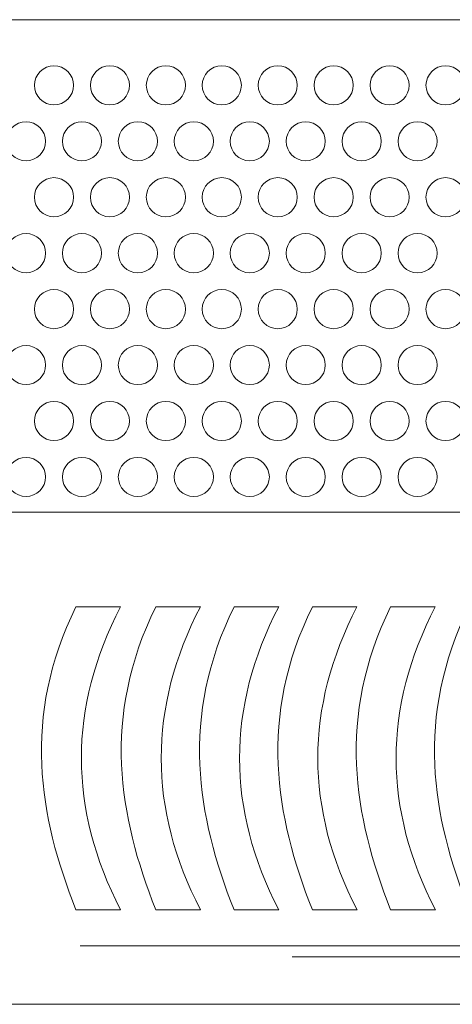
# Model space of a CAD drawing. Units: inches. Extents: x 1214 to 2681, y -50 to 1884.
# Drawn here: x 1844 to 1882, y 1456 to 1544 of the extents above; entities that cross this region are included whole.
import ezdxf

# ---------------------------------------------------------------- set-up
doc = ezdxf.new("R2010")
doc.units = ezdxf.units.IN
doc.header["$MEASUREMENT"] = 0
doc.layers.add('Layer 1', color=7, linetype='Continuous')

# ---------------------------------------------------------------- blocks, each defined once
blk = doc.blocks.new('sdfs')
at = {"layer": 'Layer 1', "color": 7, "lineweight": 5}
for p, q in [((1008.232, 769.984), (584.688, 769.984)), ((1008.232, 725.984), (584.688, 725.984)), ((584.688, 725.984), (1008.232, 725.984)), ((775.699, 687.211), (703.898, 687.211)), ((775.699, 686.215), (722.84, 686.215)), ((584.688, 681.985), (1008.232, 681.985))]:
    blk.add_line(p, q, dxfattribs=at)
for points in [[(701.565, 762.367), (702.529, 762.367), (703.315, 763.153), (703.315, 764.117), (703.315, 765.08), (702.529, 765.866), (701.565, 765.866), (700.601, 765.866), (699.816, 765.08), (699.816, 764.117), (699.816, 763.153), (700.601, 762.367), (701.565, 762.367)], [(706.565, 762.367), (707.529, 762.367), (708.315, 763.153), (708.315, 764.117), (708.315, 765.08), (707.529, 765.866), (706.565, 765.866), (705.601, 765.866), (704.815, 765.08), (704.815, 764.117), (704.815, 763.153), (705.601, 762.367), (706.565, 762.367)], [(711.565, 762.367), (712.529, 762.367), (713.315, 763.153), (713.315, 764.117), (713.315, 765.08), (712.529, 765.866), (711.565, 765.866), (710.601, 765.866), (709.815, 765.08), (709.815, 764.117), (709.815, 763.153), (710.601, 762.367), (711.565, 762.367)], [(716.565, 762.367), (717.529, 762.367), (718.315, 763.153), (718.315, 764.117), (718.315, 765.08), (717.529, 765.866), (716.565, 765.866), (715.601, 765.866), (714.815, 765.08), (714.815, 764.117), (714.815, 763.153), (715.601, 762.367), (716.565, 762.367)], [(721.565, 762.367), (722.529, 762.367), (723.315, 763.153), (723.315, 764.117), (723.315, 765.08), (722.529, 765.866), (721.565, 765.866), (720.601, 765.866), (719.815, 765.08), (719.815, 764.117), (719.815, 763.153), (720.601, 762.367), (721.565, 762.367)], [(726.565, 762.367), (727.529, 762.367), (728.315, 763.153), (728.315, 764.117), (728.315, 765.08), (727.529, 765.866), (726.565, 765.866), (725.601, 765.866), (724.815, 765.08), (724.815, 764.117), (724.815, 763.153), (725.601, 762.367), (726.565, 762.367)], [(731.565, 762.367), (732.529, 762.367), (733.315, 763.153), (733.315, 764.117), (733.315, 765.08), (732.529, 765.866), (731.565, 765.866), (730.601, 765.866), (729.815, 765.08), (729.815, 764.117), (729.815, 763.153), (730.601, 762.367), (731.565, 762.367)], [(736.565, 762.367), (737.528, 762.367), (738.315, 763.153), (738.315, 764.117), (738.315, 765.08), (737.528, 765.866), (736.565, 765.866), (735.601, 765.866), (734.815, 765.08), (734.815, 764.117), (734.815, 763.153), (735.601, 762.367), (736.565, 762.367)], [(699.066, 757.366), (700.029, 757.366), (700.815, 758.152), (700.815, 759.116), (700.815, 760.08), (700.029, 760.867), (699.066, 760.867), (698.101, 760.867), (697.315, 760.08), (697.315, 759.116), (697.315, 758.152), (698.101, 757.366), (699.066, 757.366)], [(704.065, 757.366), (705.029, 757.366), (705.815, 758.152), (705.815, 759.116), (705.815, 760.08), (705.029, 760.867), (704.065, 760.867), (703.101, 760.867), (702.315, 760.08), (702.315, 759.116), (702.315, 758.152), (703.101, 757.366), (704.065, 757.366)], [(709.065, 757.366), (710.029, 757.366), (710.815, 758.152), (710.815, 759.116), (710.815, 760.08), (710.029, 760.867), (709.065, 760.867), (708.101, 760.867), (707.315, 760.08), (707.315, 759.116), (707.315, 758.152), (708.101, 757.366), (709.065, 757.366)], [(714.065, 757.366), (715.029, 757.366), (715.815, 758.152), (715.815, 759.116), (715.815, 760.08), (715.029, 760.867), (714.065, 760.867), (713.101, 760.867), (712.315, 760.08), (712.315, 759.116), (712.315, 758.152), (713.101, 757.366), (714.065, 757.366)], [(719.065, 757.366), (720.029, 757.366), (720.815, 758.152), (720.815, 759.116), (720.815, 760.08), (720.029, 760.867), (719.065, 760.867), (718.101, 760.867), (717.315, 760.08), (717.315, 759.116), (717.315, 758.152), (718.101, 757.366), (719.065, 757.366)], [(724.065, 757.366), (725.029, 757.366), (725.815, 758.152), (725.815, 759.116), (725.815, 760.08), (725.029, 760.867), (724.065, 760.867), (723.101, 760.867), (722.315, 760.08), (722.315, 759.116), (722.315, 758.152), (723.101, 757.366), (724.065, 757.366)], [(729.065, 757.366), (730.029, 757.366), (730.815, 758.152), (730.815, 759.116), (730.815, 760.08), (730.029, 760.867), (729.065, 760.867), (728.101, 760.867), (727.315, 760.08), (727.315, 759.116), (727.315, 758.152), (728.101, 757.366), (729.065, 757.366)], [(734.065, 757.366), (735.029, 757.366), (735.815, 758.152), (735.815, 759.116), (735.815, 760.08), (735.029, 760.867), (734.065, 760.867), (733.101, 760.867), (732.315, 760.08), (732.315, 759.116), (732.315, 758.152), (733.101, 757.366), (734.065, 757.366)], [(701.565, 752.367), (702.529, 752.367), (703.315, 753.152), (703.315, 754.117), (703.315, 755.081), (702.529, 755.866), (701.565, 755.866), (700.601, 755.866), (699.816, 755.081), (699.816, 754.117), (699.816, 753.152), (700.601, 752.367), (701.565, 752.367)], [(706.565, 752.367), (707.529, 752.367), (708.315, 753.152), (708.315, 754.117), (708.315, 755.081), (707.529, 755.866), (706.565, 755.866), (705.601, 755.866), (704.815, 755.081), (704.815, 754.117), (704.815, 753.152), (705.601, 752.367), (706.565, 752.367)], [(711.565, 752.367), (712.529, 752.367), (713.315, 753.152), (713.315, 754.117), (713.315, 755.081), (712.529, 755.866), (711.565, 755.866), (710.601, 755.866), (709.815, 755.081), (709.815, 754.117), (709.815, 753.152), (710.601, 752.367), (711.565, 752.367)], [(716.565, 752.367), (717.529, 752.367), (718.315, 753.152), (718.315, 754.117), (718.315, 755.081), (717.529, 755.866), (716.565, 755.866), (715.601, 755.866), (714.815, 755.081), (714.815, 754.117), (714.815, 753.152), (715.601, 752.367), (716.565, 752.367)], [(721.565, 752.367), (722.529, 752.367), (723.315, 753.152), (723.315, 754.117), (723.315, 755.081), (722.529, 755.866), (721.565, 755.866), (720.601, 755.866), (719.815, 755.081), (719.815, 754.117), (719.815, 753.152), (720.601, 752.367), (721.565, 752.367)], [(726.565, 752.367), (727.529, 752.367), (728.315, 753.152), (728.315, 754.117), (728.315, 755.081), (727.529, 755.866), (726.565, 755.866), (725.601, 755.866), (724.815, 755.081), (724.815, 754.117), (724.815, 753.152), (725.601, 752.367), (726.565, 752.367)], [(731.565, 752.367), (732.529, 752.367), (733.315, 753.152), (733.315, 754.117), (733.315, 755.081), (732.529, 755.866), (731.565, 755.866), (730.601, 755.866), (729.815, 755.081), (729.815, 754.117), (729.815, 753.152), (730.601, 752.367), (731.565, 752.367)], [(736.565, 752.367), (737.528, 752.367), (738.315, 753.152), (738.315, 754.117), (738.315, 755.081), (737.528, 755.866), (736.565, 755.866), (735.601, 755.866), (734.815, 755.081), (734.815, 754.117), (734.815, 753.152), (735.601, 752.367), (736.565, 752.367)], [(699.066, 747.367), (700.029, 747.367), (700.815, 748.153), (700.815, 749.117), (700.815, 750.081), (700.029, 750.867), (699.066, 750.867), (698.101, 750.867), (697.315, 750.081), (697.315, 749.117), (697.315, 748.153), (698.101, 747.367), (699.066, 747.367)], [(704.065, 747.367), (705.029, 747.367), (705.815, 748.153), (705.815, 749.117), (705.815, 750.081), (705.029, 750.867), (704.065, 750.867), (703.101, 750.867), (702.315, 750.081), (702.315, 749.117), (702.315, 748.153), (703.101, 747.367), (704.065, 747.367)], [(709.065, 747.367), (710.029, 747.367), (710.815, 748.153), (710.815, 749.117), (710.815, 750.081), (710.029, 750.867), (709.065, 750.867), (708.101, 750.867), (707.315, 750.081), (707.315, 749.117), (707.315, 748.153), (708.101, 747.367), (709.065, 747.367)], [(714.065, 747.367), (715.029, 747.367), (715.815, 748.153), (715.815, 749.117), (715.815, 750.081), (715.029, 750.867), (714.065, 750.867), (713.101, 750.867), (712.315, 750.081), (712.315, 749.117), (712.315, 748.153), (713.101, 747.367), (714.065, 747.367)], [(719.065, 747.367), (720.029, 747.367), (720.815, 748.153), (720.815, 749.117), (720.815, 750.081), (720.029, 750.867), (719.065, 750.867), (718.101, 750.867), (717.315, 750.081), (717.315, 749.117), (717.315, 748.153), (718.101, 747.367), (719.065, 747.367)], [(724.065, 747.367), (725.029, 747.367), (725.815, 748.153), (725.815, 749.117), (725.815, 750.081), (725.029, 750.867), (724.065, 750.867), (723.101, 750.867), (722.315, 750.081), (722.315, 749.117), (722.315, 748.153), (723.101, 747.367), (724.065, 747.367)], [(729.065, 747.367), (730.029, 747.367), (730.815, 748.153), (730.815, 749.117), (730.815, 750.081), (730.029, 750.867), (729.065, 750.867), (728.101, 750.867), (727.315, 750.081), (727.315, 749.117), (727.315, 748.153), (728.101, 747.367), (729.065, 747.367)], [(734.065, 747.367), (735.029, 747.367), (735.815, 748.153), (735.815, 749.117), (735.815, 750.081), (735.029, 750.867), (734.065, 750.867), (733.101, 750.867), (732.315, 750.081), (732.315, 749.117), (732.315, 748.153), (733.101, 747.367), (734.065, 747.367)], [(701.565, 742.367), (702.529, 742.367), (703.315, 743.153), (703.315, 744.117), (703.315, 745.08), (702.529, 745.867), (701.565, 745.867), (700.601, 745.867), (699.816, 745.08), (699.816, 744.117), (699.816, 743.153), (700.601, 742.367), (701.565, 742.367)], [(706.565, 742.367), (707.529, 742.367), (708.315, 743.153), (708.315, 744.117), (708.315, 745.08), (707.529, 745.867), (706.565, 745.867), (705.601, 745.867), (704.815, 745.08), (704.815, 744.117), (704.815, 743.153), (705.601, 742.367), (706.565, 742.367)], [(711.565, 742.367), (712.529, 742.367), (713.315, 743.153), (713.315, 744.117), (713.315, 745.08), (712.529, 745.867), (711.565, 745.867), (710.601, 745.867), (709.815, 745.08), (709.815, 744.117), (709.815, 743.153), (710.601, 742.367), (711.565, 742.367)], [(716.565, 742.367), (717.529, 742.367), (718.315, 743.153), (718.315, 744.117), (718.315, 745.08), (717.529, 745.867), (716.565, 745.867), (715.601, 745.867), (714.815, 745.08), (714.815, 744.117), (714.815, 743.153), (715.601, 742.367), (716.565, 742.367)], [(721.565, 742.367), (722.529, 742.367), (723.315, 743.153), (723.315, 744.117), (723.315, 745.08), (722.529, 745.867), (721.565, 745.867), (720.601, 745.867), (719.815, 745.08), (719.815, 744.117), (719.815, 743.153), (720.601, 742.367), (721.565, 742.367)], [(726.565, 742.367), (727.529, 742.367), (728.315, 743.153), (728.315, 744.117), (728.315, 745.08), (727.529, 745.867), (726.565, 745.867), (725.601, 745.867), (724.815, 745.08), (724.815, 744.117), (724.815, 743.153), (725.601, 742.367), (726.565, 742.367)], [(731.565, 742.367), (732.529, 742.367), (733.315, 743.153), (733.315, 744.117), (733.315, 745.08), (732.529, 745.867), (731.565, 745.867), (730.601, 745.867), (729.815, 745.08), (729.815, 744.117), (729.815, 743.153), (730.601, 742.367), (731.565, 742.367)], [(736.565, 742.367), (737.528, 742.367), (738.315, 743.153), (738.315, 744.117), (738.315, 745.08), (737.528, 745.867), (736.565, 745.867), (735.601, 745.867), (734.815, 745.08), (734.815, 744.117), (734.815, 743.153), (735.601, 742.367), (736.565, 742.367)], [(699.066, 737.367), (700.029, 737.367), (700.815, 738.153), (700.815, 739.117), (700.815, 740.081), (700.029, 740.867), (699.066, 740.867), (698.101, 740.867), (697.315, 740.081), (697.315, 739.117), (697.315, 738.153), (698.101, 737.367), (699.066, 737.367)], [(704.065, 737.367), (705.029, 737.367), (705.815, 738.153), (705.815, 739.117), (705.815, 740.081), (705.029, 740.867), (704.065, 740.867), (703.101, 740.867), (702.315, 740.081), (702.315, 739.117), (702.315, 738.153), (703.101, 737.367), (704.065, 737.367)], [(709.065, 737.367), (710.029, 737.367), (710.815, 738.153), (710.815, 739.117), (710.815, 740.081), (710.029, 740.867), (709.065, 740.867), (708.101, 740.867), (707.315, 740.081), (707.315, 739.117), (707.315, 738.153), (708.101, 737.367), (709.065, 737.367)], [(714.065, 737.367), (715.029, 737.367), (715.815, 738.153), (715.815, 739.117), (715.815, 740.081), (715.029, 740.867), (714.065, 740.867), (713.101, 740.867), (712.315, 740.081), (712.315, 739.117), (712.315, 738.153), (713.101, 737.367), (714.065, 737.367)], [(719.065, 737.367), (720.029, 737.367), (720.815, 738.153), (720.815, 739.117), (720.815, 740.081), (720.029, 740.867), (719.065, 740.867), (718.101, 740.867), (717.315, 740.081), (717.315, 739.117), (717.315, 738.153), (718.101, 737.367), (719.065, 737.367)], [(724.065, 737.367), (725.029, 737.367), (725.815, 738.153), (725.815, 739.117), (725.815, 740.081), (725.029, 740.867), (724.065, 740.867), (723.101, 740.867), (722.315, 740.081), (722.315, 739.117), (722.315, 738.153), (723.101, 737.367), (724.065, 737.367)], [(729.065, 737.367), (730.029, 737.367), (730.815, 738.153), (730.815, 739.117), (730.815, 740.081), (730.029, 740.867), (729.065, 740.867), (728.101, 740.867), (727.315, 740.081), (727.315, 739.117), (727.315, 738.153), (728.101, 737.367), (729.065, 737.367)], [(734.065, 737.367), (735.029, 737.367), (735.815, 738.153), (735.815, 739.117), (735.815, 740.081), (735.029, 740.867), (734.065, 740.867), (733.101, 740.867), (732.315, 740.081), (732.315, 739.117), (732.315, 738.153), (733.101, 737.367), (734.065, 737.367)], [(701.565, 732.367), (702.529, 732.367), (703.315, 733.153), (703.315, 734.117), (703.315, 735.081), (702.529, 735.867), (701.565, 735.867), (700.601, 735.867), (699.816, 735.081), (699.816, 734.117), (699.816, 733.153), (700.601, 732.367), (701.565, 732.367)], [(706.565, 732.367), (707.529, 732.367), (708.315, 733.153), (708.315, 734.117), (708.315, 735.081), (707.529, 735.867), (706.565, 735.867), (705.601, 735.867), (704.815, 735.081), (704.815, 734.117), (704.815, 733.153), (705.601, 732.367), (706.565, 732.367)], [(711.565, 732.367), (712.529, 732.367), (713.315, 733.153), (713.315, 734.117), (713.315, 735.081), (712.529, 735.867), (711.565, 735.867), (710.601, 735.867), (709.815, 735.081), (709.815, 734.117), (709.815, 733.153), (710.601, 732.367), (711.565, 732.367)], [(716.565, 732.367), (717.529, 732.367), (718.315, 733.153), (718.315, 734.117), (718.315, 735.081), (717.529, 735.867), (716.565, 735.867), (715.601, 735.867), (714.815, 735.081), (714.815, 734.117), (714.815, 733.153), (715.601, 732.367), (716.565, 732.367)], [(721.565, 732.367), (722.529, 732.367), (723.315, 733.153), (723.315, 734.117), (723.315, 735.081), (722.529, 735.867), (721.565, 735.867), (720.601, 735.867), (719.815, 735.081), (719.815, 734.117), (719.815, 733.153), (720.601, 732.367), (721.565, 732.367)], [(726.565, 732.367), (727.529, 732.367), (728.315, 733.153), (728.315, 734.117), (728.315, 735.081), (727.529, 735.867), (726.565, 735.867), (725.601, 735.867), (724.815, 735.081), (724.815, 734.117), (724.815, 733.153), (725.601, 732.367), (726.565, 732.367)], [(731.565, 732.367), (732.529, 732.367), (733.315, 733.153), (733.315, 734.117), (733.315, 735.081), (732.529, 735.867), (731.565, 735.867), (730.601, 735.867), (729.815, 735.081), (729.815, 734.117), (729.815, 733.153), (730.601, 732.367), (731.565, 732.367)], [(736.565, 732.367), (737.528, 732.367), (738.315, 733.153), (738.315, 734.117), (738.315, 735.081), (737.528, 735.867), (736.565, 735.867), (735.601, 735.867), (734.815, 735.081), (734.815, 734.117), (734.815, 733.153), (735.601, 732.367), (736.565, 732.367)], [(699.066, 727.367), (700.029, 727.367), (700.815, 728.153), (700.815, 729.117), (700.815, 730.081), (700.029, 730.867), (699.066, 730.867), (698.101, 730.867), (697.315, 730.081), (697.315, 729.117), (697.315, 728.153), (698.101, 727.367), (699.066, 727.367)], [(704.065, 727.367), (705.029, 727.367), (705.815, 728.153), (705.815, 729.117), (705.815, 730.081), (705.029, 730.867), (704.065, 730.867), (703.101, 730.867), (702.315, 730.081), (702.315, 729.117), (702.315, 728.153), (703.101, 727.367), (704.065, 727.367)], [(709.065, 727.367), (710.029, 727.367), (710.815, 728.153), (710.815, 729.117), (710.815, 730.081), (710.029, 730.867), (709.065, 730.867), (708.101, 730.867), (707.315, 730.081), (707.315, 729.117), (707.315, 728.153), (708.101, 727.367), (709.065, 727.367)], [(714.065, 727.367), (715.029, 727.367), (715.815, 728.153), (715.815, 729.117), (715.815, 730.081), (715.029, 730.867), (714.065, 730.867), (713.101, 730.867), (712.315, 730.081), (712.315, 729.117), (712.315, 728.153), (713.101, 727.367), (714.065, 727.367)], [(719.065, 727.367), (720.029, 727.367), (720.815, 728.153), (720.815, 729.117), (720.815, 730.081), (720.029, 730.867), (719.065, 730.867), (718.101, 730.867), (717.315, 730.081), (717.315, 729.117), (717.315, 728.153), (718.101, 727.367), (719.065, 727.367)], [(724.065, 727.367), (725.029, 727.367), (725.815, 728.153), (725.815, 729.117), (725.815, 730.081), (725.029, 730.867), (724.065, 730.867), (723.101, 730.867), (722.315, 730.081), (722.315, 729.117), (722.315, 728.153), (723.101, 727.367), (724.065, 727.367)], [(729.065, 727.367), (730.029, 727.367), (730.815, 728.153), (730.815, 729.117), (730.815, 730.081), (730.029, 730.867), (729.065, 730.867), (728.101, 730.867), (727.315, 730.081), (727.315, 729.117), (727.315, 728.153), (728.101, 727.367), (729.065, 727.367)], [(734.065, 727.367), (735.029, 727.367), (735.815, 728.153), (735.815, 729.117), (735.815, 730.081), (735.029, 730.867), (734.065, 730.867), (733.101, 730.867), (732.315, 730.081), (732.315, 729.117), (732.315, 728.153), (733.101, 727.367), (734.065, 727.367)]]:
    blk.add_open_spline(points, degree=3, knots=[0, 0, 0, 0, 1, 1, 1, 2, 2, 2, 3, 3, 3, 4, 4, 4, 4], dxfattribs=at)
for points in [[(703.524, 690.434), (700.215, 698.85), (698.687, 707.595), (703.524, 717.519)], [(707.516, 717.519), (702.847, 708.491), (702.849, 699.463), (707.521, 690.434)], [(703.524, 717.519), (704.854, 717.519), (706.185, 717.519), (707.516, 717.519)], [(710.658, 690.434), (707.348, 698.85), (705.821, 707.595), (710.658, 717.519)], [(714.649, 717.519), (709.981, 708.491), (709.982, 699.463), (714.655, 690.434)], [(710.658, 717.519), (711.988, 717.519), (713.319, 717.519), (714.649, 717.519)], [(717.657, 690.434), (714.348, 698.85), (712.821, 707.595), (717.657, 717.519)], [(721.649, 717.519), (716.981, 708.491), (716.982, 699.463), (721.655, 690.434)], [(717.657, 717.519), (718.988, 717.519), (720.319, 717.519), (721.649, 717.519)], [(724.657, 690.434), (721.348, 698.85), (719.821, 707.595), (724.657, 717.519)], [(728.649, 717.519), (723.981, 708.491), (723.982, 699.463), (728.655, 690.434)], [(724.657, 717.519), (725.988, 717.519), (727.319, 717.519), (728.649, 717.519)], [(731.657, 690.434), (728.348, 698.85), (726.821, 707.595), (731.657, 717.519)], [(735.649, 717.519), (730.98, 708.491), (730.982, 699.463), (735.655, 690.434)], [(731.657, 717.519), (732.988, 717.519), (734.318, 717.519), (735.649, 717.519)], [(738.657, 690.434), (735.348, 698.85), (733.82, 707.595), (738.657, 717.519)], [(707.521, 690.434), (706.188, 690.434), (704.856, 690.434), (703.524, 690.434)], [(714.655, 690.434), (713.322, 690.434), (711.99, 690.434), (710.658, 690.434)], [(721.655, 690.434), (720.322, 690.434), (718.99, 690.434), (717.657, 690.434)], [(728.655, 690.434), (727.322, 690.434), (725.99, 690.434), (724.657, 690.434)], [(735.655, 690.434), (734.322, 690.434), (732.989, 690.434), (731.657, 690.434)]]:
    blk.add_open_spline(points, degree=3, dxfattribs=at)

msp = doc.modelspace()

# ---------------------------------------------------------------- block references
msp.add_blockref('sdfs', (1145.191, 774.274))

doc.saveas('drawing.dxf')
